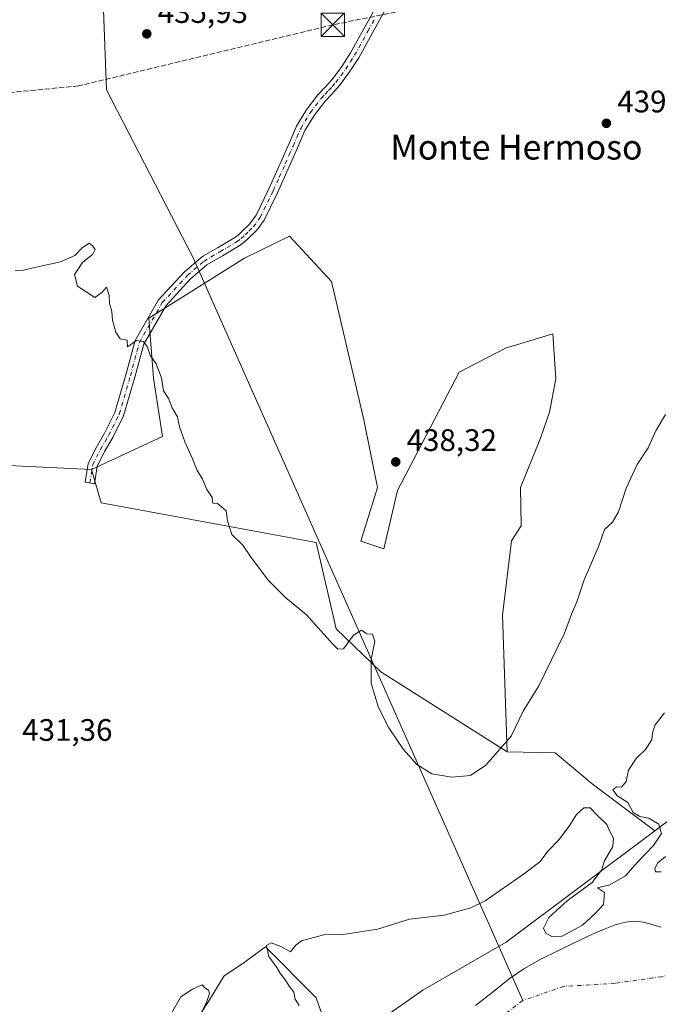
# Model space of a CAD drawing. Units: metres. Extents: x 593521 to 596954, y 4749889 to 4752249.
# Drawn here: x 594633 to 594840, y 4751432 to 4751749 of the extents above; entities that cross this region are included whole.
import ezdxf
from ezdxf.enums import TextEntityAlignment as Align

# ---------------------------------------------------------------- set-up
doc = ezdxf.new("R2010")
doc.units = ezdxf.units.M
doc.header["$MEASUREMENT"] = 0
doc.linetypes.add('DGN Style 3', pattern=[2.307223458686699, 1.648016756204785, -0.6592067024819142])
doc.linetypes.add('DGN Style 4', pattern=[2.6384748266838614, 1.318413404963828, -0.6592067024819142, 0.001648016756204785, -0.6592067024819142])
for name, color, linetype, lineweight in [('Arbolado forestal CxS', 92, 'Continuous', 0), ('Cima', 7, 'Continuous', 0), ('Conducción de hidrocarburos lineal', 6, 'DGN Style 3', 0), ('Corriente natural Cxs', 4, 'Continuous', 13), ('Corriente natural eje', 4, 'DGN Style 4', 0), ('Corriente natural lineal', 142, 'Continuous', 13), ('Cultivos herbáceos CxS', 92, 'Continuous', 0), ('Curva de nivel normal', 30, 'Continuous', 0), ('Pista no pavimentada Cxs', 111, 'Continuous', 0), ('Pista no pavimentada eje', 91, 'DGN Style 4', 0), ('Prado CxS', 92, 'Continuous', 0), ('Punto de cota en terreno', 7, 'Continuous', 0), ('Rótulo de punto de cota en terreno', 7, 'Continuous', 0), ('Suelo desnudo CxS', 253, 'Continuous', 0), ('Texto cartográfico', 7, 'Continuous', 0), ('Torre de tendido puntual', 7, 'Continuous', 0)]:
    doc.layers.add(name, color=color, linetype=linetype, lineweight=lineweight)
doc.styles.add('Style-Arial', font='txt')

# ---------------------------------------------------------------- blocks, each defined once
blk = doc.blocks.new('*U29')
at = {"layer": 'Suelo desnudo CxS', "color": 253, "linetype": 'Continuous', "lineweight": 0}
blk.add_polyline3d([(594780.5201000003, 4751431.210100001, 428.1625000000058), (594786.9600999998, 4751436.170100001, 427.547900000005), (594791.4301000005, 4751439.780099999, 427.5112999999984), (594796.1301999995, 4751443.050100001, 427.743100000007), (594801.6902000001, 4751446.130100001, 427.6364000000031), (594807.3701, 4751448.970100001, 427.9361999999965), (594812.0301000001, 4751451.210100001, 428.3613000000041), (594816.7001, 4751453.420100001, 428.5206999999937), (594819.5500999996, 4751454.710100001, 428.539300000004), (594822.4301000005, 4751455.970100001, 428.420499999993), (594825.6700999998, 4751457.1801, 428.2543000000006), (594829.0100999996, 4751458.090100001, 428.0103999999993), (594831.9200999998, 4751458.390100001, 427.8282999999938), (594834.8501000004, 4751458.0601, 427.7263999999996), (594837.6501000002, 4751457.360099999, 427.6585000000051), (594840.4101, 4751456.460100001, 427.7930000000051)], dxfattribs=at)
blk = doc.blocks.new('5PATER')
at = {"layer": 'Suelo desnudo CxS', "linetype": 'Continuous', "lineweight": 0}
h = blk.add_hatch(color=51, dxfattribs=at)
edge = h.paths.add_edge_path()
edge.add_ellipse((0, 0), major_axis=(-0.1095731443231308, -0.1110710700762829), ratio=0.9994222409660322, start_angle=0, end_angle=360)
blk = doc.blocks.new('5TTEND')
at = {"layer": 'Cima', "color": 7, "linetype": 'Continuous', "lineweight": 0}
for p, q in [((-0.375, 0.3754), (0.375, -0.3746)), ((0.3720000000000001, 0.3784000000000001), (-0.3720000000000001, -0.3776))]:
    blk.add_line(p, q, dxfattribs=at)
at = {"layer": 'Cima', "color": 7, "linetype": 'Continuous', "lineweight": 0, "flags": 128}
blk.add_lwpolyline([(-0.375, -0.3746), (0.375, -0.3746), (0.375, 0.3754), (-0.375, 0.3754), (-0.3720000000000001, -0.3776)], dxfattribs=at)

msp = doc.modelspace()

# ---------------------------------------------------------------- linework, layer by layer
at = {"layer": 'Arbolado forestal CxS', "color": 92, "linetype": 'Continuous', "lineweight": 0}
msp.add_polyline3d([(594790.8219, 4751513.1007, 434.7510000000038), (594749.9527000004, 4751538.913699999, 435.0332999999956), (594735.5714999996, 4751552.799100001, 435.0525999999954), (594729.1253000004, 4751580.569900001, 436.4201999999932), (594659.6381000001, 4751593.4035, 432.4928000000073), (594656.5525000002, 4751604.206499999, 433.0329999999958), (594679.5349000003, 4751614.787699999, 434.4643999999971), (594676.5597000001, 4751633.631899999, 434.7575999999972), (594675.0724999999, 4751652.972300001, 435.0650000000023), (594705.9451000001, 4751672.4077, 437.8806999999942), (594720.5510999998, 4751679.521299999, 438.1947999999975), (594734.0856999997, 4751664.873500001, 438.4320000000008), (594744.4993000003, 4751620.241900001, 438.1013999999996), (594748.9621000001, 4751598.422300001, 437.8098999999929), (594743.5066999998, 4751581.0657, 437.376900000003), (594750.9452999998, 4751578.586100001, 437.470100000006), (594755.4086999996, 4751597.430299999, 437.6999000000069), (594775.2461000001, 4751635.614900001, 438.0295000000042), (594790.2933, 4751643.3189, 437.9706000000006), (594805.4965000004, 4751648.0121, 437.9755000000005), (594806.5453000005, 4751633.467499999, 437.9180999999954), (594804.5043000003, 4751622.721100001, 437.835500000001), (594801.5289000003, 4751614.290899999, 437.8003999999929), (594795.0817, 4751598.421900001, 437.7776000000013), (594795.2710999995, 4751585.948100001, 437.4615999999951), (594792.1898999996, 4751581.1051, 437.5739000000031), (594789.2786999998, 4751557.134299999, 436.945200000002)], close=True, dxfattribs=at)
for points in [[(594790.8219, 4751513.1007, 434.7510000000038), (594789.2786999998, 4751557.134299999, 436.945200000002), (594792.1898999996, 4751581.1051, 437.5739000000031), (594795.2710999995, 4751585.948100001, 437.4615999999951), (594795.0817, 4751598.421900001, 437.7776000000013), (594801.5289000003, 4751614.290899999, 437.8003999999929), (594804.5043000003, 4751622.721100001, 437.835500000001), (594806.5453000005, 4751633.467499999, 437.9180999999954), (594805.4965000004, 4751648.0121, 437.9755000000005), (594790.2933, 4751643.3189, 437.9706000000006), (594775.2461000001, 4751635.614900001, 438.0295000000042), (594755.4086999996, 4751597.430299999, 437.6999000000069), (594750.9452999998, 4751578.586100001, 437.470100000006), (594743.5066999998, 4751581.0657, 437.376900000003), (594748.9621000001, 4751598.422300001, 437.8098999999929), (594744.4993000003, 4751620.241900001, 438.1013999999996), (594734.0856999997, 4751664.873500001, 438.4320000000008), (594720.5510999998, 4751679.521299999, 438.1947999999975), (594705.9451000001, 4751672.4077, 437.8806999999942), (594675.0724999999, 4751652.972300001, 435.0650000000023), (594676.5597000001, 4751633.631899999, 434.7575999999972), (594679.5349000003, 4751614.787699999, 434.4643999999971), (594656.5525000002, 4751604.206499999, 433.0329999999958)], [(595018.6804999998, 4751679.9771, 431.8191999999981), (595002.6801000005, 4751659.4353, 430.0213999999978), (594997.6189000001, 4751652.937899999, 429.9866000000038), (594967.9455000004, 4751607.836100001, 429.854800000001), (594931.5197000002, 4751539.2163, 429.894100000005), (594902.3699000003, 4751507.231899999, 429.5823999999994), (594845.2566999998, 4751492.568700001, 429.2084999999934), (594838.4956999999, 4751487.5219, 430.1974999999948)], [(594656.5525000002, 4751604.206499999, 433.0329999999958), (594659.6381000001, 4751593.4035, 432.4928000000073), (594729.1253000004, 4751580.569900001, 436.4201999999932), (594735.5714999996, 4751552.799100001, 435.0525999999954), (594749.9527000004, 4751538.913699999, 435.0332999999956), (594790.8219, 4751513.1007, 434.7510000000038)], [(594541.3126999997, 4751528.803099999, 431.1567000000068), (594539.0147000002, 4751507.7501, 431.0298999999941), (594531.2931000004, 4751479.1987, 430.7887999999948), (594536.0204999996, 4751467.0799, 430.6349000000046), (594552.8103, 4751452.142899999, 430.6469999999972), (594592.0494999997, 4751404.347100001, 429.9024999999965), (594621.0515000002, 4751387.370100001, 429.8828999999969), (594641.8863000004, 4751387.369899999, 429.741200000004), (594665.4105000002, 4751386.0625, 429.563599999994), (594672.7522999998, 4751399.410900001, 429.6741000000038), (594694.1107000001, 4751432.1141, 429.7687000000006), (594699.4501, 4751440.791099999, 429.8343000000023), (594705.4571000002, 4751444.795100001, 429.8776000000071), (594712.7988999998, 4751450.134500001, 429.7795000000042), (594729.0867, 4751433.6689, 429.5832999999984), (594735.2528999997, 4751416.314300001, 429.2070999999996), (594763.5232999995, 4751436.1183, 429.1134000000021), (594790.4587000003, 4751451.6643, 429.1965999999957), (594838.4956999999, 4751487.5219, 430.1974999999948)], [(594672.7522999998, 4751399.410900001, 429.6741000000038), (594694.1107000001, 4751432.1141, 429.7687000000006), (594699.4501, 4751440.791099999, 429.8343000000023), (594705.4571000002, 4751444.795100001, 429.8776000000071), (594712.7988999998, 4751450.134500001, 429.7795000000042), (594729.0867, 4751433.6689, 429.5832999999984), (594735.2528999997, 4751416.314300001, 429.2070999999996), (594763.5232999995, 4751436.1183, 429.1134000000021), (594790.4587000003, 4751451.6643, 429.1965999999957), (594838.4956999999, 4751487.5219, 430.1974999999948), (594845.2566999998, 4751492.568700001, 429.2084999999934)], [(594840.4101, 4751456.460100001, 427.7930000000051), (594837.6501000002, 4751457.360099999, 427.6585000000051), (594834.8501000004, 4751458.0601, 427.7263999999996), (594831.9200999998, 4751458.390100001, 427.8282999999938), (594829.0100999996, 4751458.090100001, 428.0103999999993), (594825.6700999998, 4751457.1801, 428.2543000000006), (594822.4301000005, 4751455.970100001, 428.420499999993), (594819.5500999996, 4751454.710100001, 428.539300000004), (594816.7001, 4751453.420100001, 428.5206999999937), (594812.0301000001, 4751451.210100001, 428.3613000000041), (594807.3701, 4751448.970100001, 427.9361999999965), (594801.6902000001, 4751446.130100001, 427.6364000000031), (594796.1301999995, 4751443.050100001, 427.743100000007), (594791.4301000005, 4751439.780099999, 427.5112999999984), (594786.9600999998, 4751436.170100001, 427.547900000005), (594780.5201000003, 4751431.210100001, 428.1625000000058)], [(594840.4101, 4751456.460100001, 427.7930000000051), (594837.6501000002, 4751457.360099999, 427.6585000000051), (594834.8501000004, 4751458.0601, 427.7263999999996), (594831.9200999998, 4751458.390100001, 427.8282999999938), (594829.0100999996, 4751458.090100001, 428.0103999999993), (594825.6700999998, 4751457.1801, 428.2543000000006), (594822.4301000005, 4751455.970100001, 428.420499999993), (594819.5500999996, 4751454.710100001, 428.539300000004), (594816.7001, 4751453.420100001, 428.5206999999937), (594812.0301000001, 4751451.210100001, 428.3613000000041), (594807.3701, 4751448.970100001, 427.9361999999965), (594801.6902000001, 4751446.130100001, 427.6364000000031), (594796.1301999995, 4751443.050100001, 427.743100000007), (594791.4301000005, 4751439.780099999, 427.5112999999984), (594786.9600999998, 4751436.170100001, 427.547900000005), (594780.5201000003, 4751431.210100001, 428.1625000000058)]]:
    msp.add_polyline3d(points, dxfattribs=at)
at = {"layer": 'Conducción de hidrocarburos lineal', "color": 6, "linetype": 'DGN Style 3', "lineweight": 0}
msp.add_polyline3d([(595548.5509000003, 4751893.4231, 468.1379000000015), (595550.5351999998, 4751883.368899999, 468.2186999999976), (595502.6825000001, 4751754.644200001, 456.5195999999996), (595447.3161000004, 4751607.0349, 454.3165000000009), (595415.9600000001, 4751574.34, 449.6367000000028), (595392.2955999998, 4751576.3475, 445.3908999999985), (595294.6200000001, 4751620.980000001, 438.5724999999948), (595114.8135000002, 4751728.214299999, 434.2495999999956), (595104.6840000004, 4751751.131999999, 436.2063999999955), (595025.0025000004, 4751814.379100001, 434.9772999999987), (594882.1913999999, 4751816.585300001, 436.1882999999943), (594818.0283000004, 4751764.685799999, 438.5022999999928), (594734.4874, 4751747.687700001, 439.8466000000044), (594652.3340999996, 4751727.976199999, 435.7946999999986), (594219.9872000003, 4751685.911599999, 429.6509999999981), (594155.0040999996, 4751675.763499999, 437.6674000000058), (593699.9380999999, 4751667.201199999, 449.3613000000041), (593529.0981999999, 4751594.0613, 454.8430999999982)], dxfattribs=at)
at = {"layer": 'Corriente natural Cxs', "color": 4, "linetype": 'Continuous', "lineweight": 13}
msp.add_polyline3d([(594780.5201000003, 4751431.210100001, 428.1625000000058), (594786.9600999998, 4751436.170100001, 427.547900000005), (594791.4301000005, 4751439.780099999, 427.5112999999984), (594796.1301999995, 4751443.050100001, 427.743100000007), (594801.6902000001, 4751446.130100001, 427.6364000000031), (594807.3701, 4751448.970100001, 427.9361999999965), (594812.0301000001, 4751451.210100001, 428.3613000000041), (594816.7001, 4751453.420100001, 428.5206999999937), (594819.5500999996, 4751454.710100001, 428.539300000004), (594822.4301000005, 4751455.970100001, 428.420499999993), (594825.6700999998, 4751457.1801, 428.2543000000006), (594829.0100999996, 4751458.090100001, 428.0103999999993), (594831.9200999998, 4751458.390100001, 427.8282999999938), (594834.8501000004, 4751458.0601, 427.7263999999996), (594837.6501000002, 4751457.360099999, 427.6585000000051), (594840.4101, 4751456.460100001, 427.7930000000051)], dxfattribs=at)
msp.add_polyline3d([(594780.5201000003, 4751431.210100001, 428.1625000000058), (594786.9600999998, 4751436.170100001, 427.547900000005), (594791.4301000005, 4751439.780099999, 427.5112999999984), (594796.1301999995, 4751443.050100001, 427.743100000007), (594801.6902000001, 4751446.130100001, 427.6364000000031), (594807.3701, 4751448.970100001, 427.9361999999965), (594812.0301000001, 4751451.210100001, 428.3613000000041), (594816.7001, 4751453.420100001, 428.5206999999937), (594819.5500999996, 4751454.710100001, 428.539300000004), (594822.4301000005, 4751455.970100001, 428.420499999993), (594825.6700999998, 4751457.1801, 428.2543000000006), (594829.0100999996, 4751458.090100001, 428.0103999999993), (594831.9200999998, 4751458.390100001, 427.8282999999938), (594834.8501000004, 4751458.0601, 427.7263999999996), (594837.6501000002, 4751457.360099999, 427.6585000000051), (594840.4101, 4751456.460100001, 427.7930000000051)], dxfattribs=at)
at = {"layer": 'Corriente natural eje', "color": 4, "linetype": 'DGN Style 4', "lineweight": 0}
msp.add_polyline3d([(595042.1098999997, 4751670.777899999, 426.8557000000001), (595034.9901000002, 4751662.0801, 426.3937000000006), (595024.9600999998, 4751650.5701, 426.4376000000047), (595016.1300999997, 4751636.5701, 425.7410999999993), (594999.3400999998, 4751610.960100001, 426.2277999999933), (594985.8101000005, 4751587.2301, 426.6347999999998), (594972.6601, 4751566.090100001, 425.9867999999988), (594965.4401000004, 4751552.0801, 426.0947000000015), (594963.0601000005, 4751540.920100001, 426.3460999999952), (594962.6801000005, 4751532.940099999, 426.4061999999976), (594957.5500999996, 4751521.190099999, 426.2896999999939), (594946.0201000003, 4751506.1501, 426.2410999999993), (594931.7401000002, 4751491.2401, 426.5503999999929), (594905.2301000003, 4751473.3301, 426.6509999999981), (594894.9600999998, 4751462.170100001, 426.5314999999973), (594882.6801000005, 4751453.360099999, 425.8975000000065), (594868.9001000002, 4751446.9001, 425.6576999999961), (594851.6328999996, 4751443.667300001, 426.3533000000025), (594840.7849000003, 4751440.492500001, 426.6477000000014), (594825.7035999997, 4751438.375800001, 426.4743000000017), (594809.0349000003, 4751437.317500001, 426.2755999999936), (594795.8057000004, 4751432.819599999, 426.071100000001), (594790.7692999998, 4751428.944800001, 426.1282000000065)], dxfattribs=at)
at = {"layer": 'Corriente natural lineal', "color": 142, "linetype": 'Continuous', "lineweight": 13, "extrusion": (0.9141038272535759, 0.4053895196476528, 0.008574984560334275), "elevation": 2469889.844353586, "flags": 128}
msp.add_lwpolyline([(4102592.000120046, -20743.54453522907), (4102591.95275413, -20743.54423521805), (4102329.765038726, -20753.95921813381)], dxfattribs=at)
at = {"layer": 'Corriente natural lineal', "color": 142, "linetype": 'Continuous', "lineweight": 13}
msp.add_polyline3d([(594671.6969, 4751784.906300001, 437.8445000000065), (594661.4289999995, 4751766.9374, 437.513300000006), (594660.3706999999, 4751755.295800001, 436.2727000000014), (594661.4289999995, 4751726.720699999, 435.6584000000003), (594689.4128000002, 4751672.5023, 436.485400000005)], dxfattribs=at)
at = {"layer": 'Cultivos herbáceos CxS', "color": 92, "linetype": 'Continuous', "lineweight": 0}
for points in [[(594845.2566999998, 4751492.568700001, 429.2084999999934), (594838.4956999999, 4751487.5219, 430.1974999999948), (594818.2077000003, 4751502.738100001, 430.5608000000066), (594806.2435, 4751512.708500001, 432.3582000000025), (594790.8219, 4751513.1007, 434.7510000000038), (594789.2786999998, 4751557.134299999, 436.945200000002), (594792.1898999996, 4751581.1051, 437.5739000000031), (594795.2710999995, 4751585.948100001, 437.4615999999951), (594795.0817, 4751598.421900001, 437.7776000000013), (594801.5289000003, 4751614.290899999, 437.8003999999929), (594804.5043000003, 4751622.721100001, 437.835500000001), (594806.5453000005, 4751633.467499999, 437.9180999999954), (594805.4965000004, 4751648.0121, 437.9755000000005), (594790.2933, 4751643.3189, 437.9706000000006), (594775.2461000001, 4751635.614900001, 438.0295000000042), (594755.4086999996, 4751597.430299999, 437.6999000000069), (594750.9452999998, 4751578.586100001, 437.470100000006), (594743.5066999998, 4751581.0657, 437.376900000003), (594748.9621000001, 4751598.422300001, 437.8098999999929), (594744.4993000003, 4751620.241900001, 438.1013999999996), (594734.0856999997, 4751664.873500001, 438.4320000000008), (594720.5510999998, 4751679.521299999, 438.1947999999975), (594705.9451000001, 4751672.4077, 437.8806999999942), (594675.0724999999, 4751652.972300001, 435.0650000000023), (594676.5597000001, 4751633.631899999, 434.7575999999972), (594679.5349000003, 4751614.787699999, 434.4643999999971), (594656.5525000002, 4751604.206499999, 433.0329999999958), (594629.7695000004, 4751605.4331, 432.7998999999982)], [(594790.8219, 4751513.1007, 434.7510000000038), (594789.2786999998, 4751557.134299999, 436.945200000002), (594792.1898999996, 4751581.1051, 437.5739000000031), (594795.2710999995, 4751585.948100001, 437.4615999999951), (594795.0817, 4751598.421900001, 437.7776000000013), (594801.5289000003, 4751614.290899999, 437.8003999999929), (594804.5043000003, 4751622.721100001, 437.835500000001), (594806.5453000005, 4751633.467499999, 437.9180999999954), (594805.4965000004, 4751648.0121, 437.9755000000005), (594790.2933, 4751643.3189, 437.9706000000006), (594775.2461000001, 4751635.614900001, 438.0295000000042), (594755.4086999996, 4751597.430299999, 437.6999000000069), (594750.9452999998, 4751578.586100001, 437.470100000006), (594743.5066999998, 4751581.0657, 437.376900000003), (594748.9621000001, 4751598.422300001, 437.8098999999929), (594744.4993000003, 4751620.241900001, 438.1013999999996), (594734.0856999997, 4751664.873500001, 438.4320000000008), (594720.5510999998, 4751679.521299999, 438.1947999999975), (594705.9451000001, 4751672.4077, 437.8806999999942), (594675.0724999999, 4751652.972300001, 435.0650000000023), (594676.5597000001, 4751633.631899999, 434.7575999999972), (594679.5349000003, 4751614.787699999, 434.4643999999971), (594656.5525000002, 4751604.206499999, 433.0329999999958)], [(595018.6804999998, 4751679.9771, 431.8191999999981), (595002.6801000005, 4751659.4353, 430.0213999999978), (594997.6189000001, 4751652.937899999, 429.9866000000038), (594967.9455000004, 4751607.836100001, 429.854800000001), (594931.5197000002, 4751539.2163, 429.894100000005), (594902.3699000003, 4751507.231899999, 429.5823999999994), (594845.2566999998, 4751492.568700001, 429.2084999999934), (594838.4956999999, 4751487.5219, 430.1974999999948)], [(594656.5525000002, 4751604.206499999, 433.0329999999958), (594629.7695000004, 4751605.4331, 432.7998999999982), (594583.9055000005, 4751585.492900001, 432.2700000000041), (594555.9877000004, 4751554.585300001, 431.6481000000058), (594551.0022999998, 4751543.617900001, 431.5671000000002), (594541.3126999997, 4751528.803099999, 431.1567000000068)], [(594790.8219, 4751513.1007, 434.7510000000038), (594806.2435, 4751512.708500001, 432.3582000000025), (594818.2077000003, 4751502.738100001, 430.5608000000066), (594838.4956999999, 4751487.5219, 430.1974999999948)]]:
    msp.add_polyline3d(points, dxfattribs=at)
at = {"layer": 'Curva de nivel normal', "color": 30, "linetype": 'Continuous', "lineweight": 0, "flags": 128}
for points, elevation in [([(594631.9400000004, 4751668.32), (594634.6200000001, 4751668.480000001), (594638.7400000002, 4751669.51), (594646.5499999998, 4751671.210000001), (594651.2199999997, 4751673.26), (594653.6500000004, 4751675.82), (594655.8200000003, 4751677.26), (594656.8399999999, 4751676.390000001), (594657.7699999996, 4751675.16), (594656.9800000006, 4751673.66), (594653.6699999999, 4751670.970000001), (594651.0300000003, 4751667.140000001), (594652.04, 4751663.359999999), (594657.6799999997, 4751659.720000001), (594659.9400000004, 4751661.32), (594661.4600000001, 4751663.039999999), (594662.2300000006, 4751660.380000001), (594662.4100000003, 4751657.75), (594663.1200000001, 4751655.220000001), (594663.3899999997, 4751652.4), (594664.4199999999, 4751648.52), (594665.8499999996, 4751646.33), (594668.0499999998, 4751645.92), (594668.1600000003, 4751643.800000001), (594671.1399999997, 4751645.76), (594673.3799999999, 4751645.529999999), (594674.5099999999, 4751643.880000001), (594675.5199999996, 4751641.07), (594677.5, 4751638.230000001), (594679.1799999997, 4751633.810000001), (594679.79, 4751629.529999999), (594681.4500000002, 4751627.09), (594682.5999999996, 4751624.050000001), (594684.2999999998, 4751621.180000001), (594685.0300000003, 4751618), (594686.7000000002, 4751613.060000001), (594689.1799999997, 4751607.66), (594690.6200000001, 4751604.08), (594692.4000000004, 4751601.039999999), (594693.8399999999, 4751597.680000001), (594695.5800000001, 4751595.16), (594695.7199999997, 4751593.33), (594697.29, 4751593.220000001), (594698.5999999996, 4751592.16), (594700.0800000001, 4751590.789999999), (594700.5, 4751587.65), (594701.9199999999, 4751583.220000001), (594705.4400000004, 4751579.75), (594708.1600000003, 4751575.800000001), (594713.6799999997, 4751568.32), (594719.2000000002, 4751562.84), (594725.9800000006, 4751557.279999999), (594734.4699999997, 4751547.779999999), (594736.0800000001, 4751546.17), (594737.9000000004, 4751546.27), (594741.1699999999, 4751550.730000001), (594743.7699999996, 4751552.350000001), (594745.4600000001, 4751551.100000001), (594747.2699999996, 4751551.07), (594748.0599999996, 4751548.789999999), (594746.9100000003, 4751542.859999999), (594746.8799999999, 4751535.15), (594749.2999999998, 4751527.359999999), (594752.6100000005, 4751520.82), (594757.3200000003, 4751513.789999999), (594761.6200000001, 4751509), (594766.4199999999, 4751506), (594772.9000000004, 4751504.880000001), (594778.9500000002, 4751505.430000001), (594783.8600000005, 4751508.779999999), (594792.04, 4751518.140000001), (594795.9199999999, 4751526.17), (594801, 4751534.41), (594809.3399999999, 4751551.33), (594811.5700000003, 4751557.480000001), (594813.2599999999, 4751561.52), (594815.6500000004, 4751568.52), (594820.4400000004, 4751579.52), (594822.1799999997, 4751584.859999999), (594824.8499999996, 4751587.189999999), (594826.7599999999, 4751590.52), (594829.2300000006, 4751598.100000001), (594832.7999999998, 4751605.77), (594836.3799999999, 4751611.189999999), (594838.9600000001, 4751616.859999999), (594841.9600000001, 4751621.9)], 435), ([(594723.5999999996, 4751431.189999999), (594722.3399999999, 4751433.279999999), (594721.8600000005, 4751435.439999999), (594720.7000000002, 4751437.01), (594718.8600000005, 4751439.83), (594717.6299999999, 4751441.380000001), (594716.4100000003, 4751443.480000001), (594713.8099999996, 4751447.02), (594713.1100000005, 4751450.59), (594714.54, 4751451.439999999), (594717.6699999999, 4751450.279999999), (594720.8499999996, 4751448.49), (594722.5, 4751450.680000001), (594724.3899999997, 4751452.050000001), (594732.2999999998, 4751454.180000001), (594737.8600000005, 4751454.060000001), (594748.8799999999, 4751455.850000001), (594759.2699999996, 4751459.039999999), (594770.4400000004, 4751460.300000001), (594779.0499999998, 4751462.75), (594783.6500000004, 4751464.980000001), (594796.0599999996, 4751473.619999999), (594801.3099999996, 4751477.52), (594804.0700000003, 4751481.060000001), (594807.5199999996, 4751484.67), (594810.8600000005, 4751489.060000001), (594813.2100000001, 4751492.880000001), (594815.5199999996, 4751495), (594817.6200000001, 4751494.960000001), (594819.7100000001, 4751492.680000001), (594822.9299999997, 4751489.57), (594823.9900000002, 4751487.33), (594825.1299999999, 4751485.220000001), (594824.9500000002, 4751482.52), (594822.2400000002, 4751477.859999999), (594821.2199999997, 4751474.890000001), (594818.2199999997, 4751470.91), (594810.2000000002, 4751464.939999999), (594804.2300000006, 4751459.560000001), (594802.5099999999, 4751456.180000001), (594803.2599999999, 4751454.560000001), (594805.3899999997, 4751453.300000001), (594808.5999999996, 4751453.58), (594815.1100000005, 4751457.119999999), (594819.1799999997, 4751460.859999999), (594821.8600000005, 4751463.74), (594822.1799999997, 4751467.699999999), (594819.9800000006, 4751469.119999999), (594824, 4751470.09), (594829.0199999996, 4751473.029999999), (594832.8700000001, 4751477.480000001), (594838.0899999999, 4751482.779999999), (594840.5800000001, 4751486.680000001), (594839.7800000003, 4751489.76), (594836.5800000001, 4751491.699999999), (594833.6399999997, 4751492.210000001), (594831.4800000006, 4751493.470000001), (594829.7100000001, 4751496.74), (594826.1600000003, 4751498.92), (594824.9299999997, 4751500.930000001), (594826.2599999999, 4751501.76), (594827.6900000004, 4751501.66), (594829.2199999997, 4751503.52), (594830.0099999999, 4751507.189999999), (594832.4000000004, 4751510.939999999), (594835.4299999997, 4751513.859999999), (594837.54, 4751516.939999999), (594837.7199999997, 4751519.189999999), (594838.5499999998, 4751521.720000001), (594841.6299999999, 4751525.640000001)], 430), ([(594841.9199999999, 4751479.26), (594839.5, 4751477.210000001), (594838.5199999996, 4751475.369999999), (594838.7199999997, 4751474.369999999), (594840.5199999996, 4751474.34)], 430), ([(594681.9900000002, 4751427.960000001), (594685.4500000002, 4751433.949999999), (594689.2199999997, 4751436.5), (594692.3499999996, 4751437.859999999), (594693.2000000002, 4751436.84), (594694.4000000004, 4751436.16), (594694.6900000004, 4751435.039999999), (594693.7999999998, 4751432.52), (594691.54, 4751427.859999999)], 430)]:
    msp.add_lwpolyline(points, dxfattribs=dict(at, elevation=elevation))
at = {"layer": 'Pista no pavimentada Cxs', "color": 111, "linetype": 'Continuous', "lineweight": 0}
msp.add_polyline3d([(594751.4200999998, 4751752.5701, 438.8561999999947), (594747.1501000002, 4751744.940099999, 438.538400000005), (594742.8501000004, 4751737.090100001, 438.8552999999956), (594739.9101, 4751732.530099999, 438.820200000002), (594736.6601, 4751728.110099999, 438.7522999999928), (594734.2401000002, 4751725.470100001, 438.9370000000054), (594732.0100999996, 4751723.0801, 438.6435999999958), (594728.4501, 4751718.470100001, 438.7165999999997), (594725.5100999996, 4751713.540100001, 438.772299999997), (594723.0401, 4751707.960100001, 438.4415000000009), (594720.5301000001, 4751702.190099999, 438.5908999999957), (594716.6201, 4751693.5101, 438.3133999999991), (594712.3501000004, 4751684.690099999, 439.8325999999943), (594709.9501, 4751681.440099999, 442.5377000000008), (594707.1901000004, 4751678.780099999, 442.1883999999991), (594705.8300999999, 4751677.5101, 442.897100000002), (594704.2500999998, 4751676.340100001, 443.9762999999948), (594698.8400999998, 4751673.1501, 445.9836000000069), (594693.7726999996, 4751670.221899999, 445.6209999999992), (594688.5553000001, 4751665.6973, 439.7369000000036), (594680.6555000005, 4751657.149900001, 438.0926999999938), (594673.4294999996, 4751644.633500001, 436.5696999999927), (594670.5661000004, 4751633.961300001, 435.6462000000029), (594666.9521000005, 4751621.512499999, 433.9121000000014), (594663.4287, 4751614.4659, 433.6971000000049), (594660.7829, 4751609.967900001, 434.383600000001), (594658.3954999996, 4751605.193299999, 434.4161000000022), (594657.5059000002, 4751599.6009, 433.4339000000036), (594654.5431000004, 4751600.0723, 435.5062000000034), (594655.5055000001, 4751606.1215, 434.0910000000004), (594658.1453, 4751611.400900001, 433.4355000000069), (594660.7911, 4751615.8989, 433.5151000000042), (594664.1469000002, 4751622.6107, 433.8123000000051), (594667.6765000002, 4751634.768300001, 434.3338999999978), (594670.6341000004, 4751645.7919, 434.901199999993), (594678.2248999998, 4751658.940099999, 436.0399999999936), (594686.4647000004, 4751667.8553, 440.0822000000044), (594691.9621000001, 4751672.6217, 447.6192000000011), (594692.7297, 4751673.0875, 447.9327000000048), (594697.2901, 4751675.770099999, 448.1432999999961), (594702.5601000005, 4751678.880100001, 446.1686000000045), (594703.8800999997, 4751679.860099999, 445.1193999999959), (594705.0900999998, 4751680.9901, 444.5599999999977), (594707.6501000002, 4751683.450099999, 443.7786999999954), (594709.7301000003, 4751686.270099999, 441.1735999999946), (594713.8601000002, 4751694.800100001, 438.8312000000006), (594717.7500999998, 4751703.420100001, 439.2281999999978), (594720.2500999998, 4751709.190099999, 439.1321999999927), (594722.8000999996, 4751714.940099999, 439.6579999999958), (594725.9301000005, 4751720.190099999, 439.4820000000037), (594729.6801000005, 4751725.050100001, 439.7522000000026), (594732.0100999996, 4751727.540100001, 440.0467000000062), (594734.3101000005, 4751730.040100001, 440.8828999999969), (594737.4001000002, 4751734.2601, 441.1132999999973), (594740.2301000003, 4751738.6501, 441.4621999999945), (594744.4901000002, 4751746.420100001, 439.4419999999955), (594748.8000999996, 4751754.140100001, 440.684699999998)], dxfattribs=at)
msp.add_polyline3d([(594751.4200999998, 4751752.5701, 438.8561999999947), (594747.1501000002, 4751744.940099999, 438.538400000005), (594742.8501000004, 4751737.090100001, 438.8552999999956), (594739.9101, 4751732.530099999, 438.820200000002), (594736.6601, 4751728.110099999, 438.7522999999928), (594734.2401000002, 4751725.470100001, 438.9370000000054), (594732.0100999996, 4751723.0801, 438.6435999999958), (594728.4501, 4751718.470100001, 438.7165999999997), (594725.5100999996, 4751713.540100001, 438.772299999997), (594723.0401, 4751707.960100001, 438.4415000000009), (594720.5301000001, 4751702.190099999, 438.5908999999957), (594716.6201, 4751693.5101, 438.3133999999991), (594712.3501000004, 4751684.690099999, 439.8325999999943), (594709.9501, 4751681.440099999, 442.5377000000008), (594707.1901000004, 4751678.780099999, 442.1883999999991), (594705.8300999999, 4751677.5101, 442.897100000002), (594704.2500999998, 4751676.340100001, 443.9762999999948), (594698.8400999998, 4751673.1501, 445.9836000000069), (594693.7726999996, 4751670.221899999, 445.6209999999992), (594688.5553000001, 4751665.6973, 439.7369000000036), (594680.6555000005, 4751657.149900001, 438.0926999999938), (594673.4294999996, 4751644.633500001, 436.5696999999927), (594670.5661000004, 4751633.961300001, 435.6462000000029), (594666.9521000005, 4751621.512499999, 433.9121000000014), (594663.4287, 4751614.4659, 433.6971000000049), (594660.7829, 4751609.967900001, 434.383600000001), (594658.3954999996, 4751605.193299999, 434.4161000000022), (594657.5059000002, 4751599.6009, 433.4339000000036), (594654.5431000004, 4751600.0723, 435.5062000000034), (594655.5055000001, 4751606.1215, 434.0910000000004), (594658.1453, 4751611.400900001, 433.4355000000069), (594660.7911, 4751615.8989, 433.5151000000042), (594664.1469000002, 4751622.6107, 433.8123000000051), (594667.6765000002, 4751634.768300001, 434.3338999999978), (594670.6341000004, 4751645.7919, 434.901199999993), (594678.2248999998, 4751658.940099999, 436.0399999999936), (594686.4647000004, 4751667.8553, 440.0822000000044), (594691.9621000001, 4751672.6217, 447.6192000000011), (594692.7297, 4751673.0875, 447.9327000000048), (594697.2901, 4751675.770099999, 448.1432999999961), (594702.5601000005, 4751678.880100001, 446.1686000000045), (594703.8800999997, 4751679.860099999, 445.1193999999959), (594705.0900999998, 4751680.9901, 444.5599999999977), (594707.6501000002, 4751683.450099999, 443.7786999999954), (594709.7301000003, 4751686.270099999, 441.1735999999946), (594713.8601000002, 4751694.800100001, 438.8312000000006), (594717.7500999998, 4751703.420100001, 439.2281999999978), (594720.2500999998, 4751709.190099999, 439.1321999999927), (594722.8000999996, 4751714.940099999, 439.6579999999958), (594725.9301000005, 4751720.190099999, 439.4820000000037), (594729.6801000005, 4751725.050100001, 439.7522000000026), (594732.0100999996, 4751727.540100001, 440.0467000000062), (594734.3101000005, 4751730.040100001, 440.8828999999969), (594737.4001000002, 4751734.2601, 441.1132999999973), (594740.2301000003, 4751738.6501, 441.4621999999945), (594744.4901000002, 4751746.420100001, 439.4419999999955), (594748.8000999996, 4751754.140100001, 440.684699999998)], dxfattribs=at)
at = {"layer": 'Pista no pavimentada eje', "color": 91, "linetype": 'DGN Style 4', "lineweight": 0}
msp.add_polyline3d([(594656.0245000003, 4751599.8365, 434.4455000000017), (594656.9505000003, 4751605.657299999, 433.7180999999982), (594659.4641000004, 4751610.6845, 433.803700000004), (594662.1098999997, 4751615.182499999, 433.5485000000045), (594665.5494999997, 4751622.0615, 433.8622999999934), (594669.1212999999, 4751634.364700001, 434.9799999999959), (594672.0317000002, 4751645.2127, 435.091499999995), (594679.4401000004, 4751658.045100001, 436.8150000000023), (594687.5099, 4751666.7763, 440.0124000000069), (594692.7901, 4751671.3551, 446.4385000000038), (594698.0651000004, 4751674.460100001, 447.2394999999961), (594703.4051000001, 4751677.610099999, 445.4541000000027), (594704.8551000003, 4751678.6851, 444.1815000000061), (594706.1401000004, 4751679.8851, 443.5495999999985), (594707.4200999998, 4751681.1151, 443.4048000000039), (594708.8000999996, 4751682.4451, 443.2850000000035), (594711.0401, 4751685.4801, 440.4848999999958), (594715.2401000002, 4751694.155099999, 438.5455999999977), (594717.1951000001, 4751698.495100001, 438.5197999999946), (594719.1401000004, 4751702.8051, 438.8757000000041), (594720.3951000003, 4751705.690099999, 438.9257999999973), (594721.6451000003, 4751708.575099999, 438.7626000000019), (594722.8800999997, 4751711.3651, 438.8644999999961), (594724.1551000001, 4751714.2401, 439.1741999999941), (594727.1901000004, 4751719.3301, 439.0651999999973), (594730.8450999996, 4751724.065099999, 439.215400000001), (594732.0100999996, 4751725.3101, 439.3361000000005), (594733.1250999998, 4751726.505100001, 439.4478999999993), (594734.2751000002, 4751727.755100001, 439.5041999999958), (594735.4851000002, 4751729.075099999, 439.6714999999967), (594737.1101000002, 4751731.2851, 439.3573999999935), (594738.6551000001, 4751733.395099999, 439.7599999999948), (594741.5401, 4751737.870100001, 439.9903999999952), (594745.8201000001, 4751745.6801, 438.9658000000054), (594747.9550999999, 4751749.495100001, 439.2541999999958)], dxfattribs=at)
at = {"layer": 'Prado CxS', "color": 92, "linetype": 'Continuous', "lineweight": 0}
for points in [[(594656.5525000002, 4751604.206499999, 433.0329999999958), (594629.7695000004, 4751605.4331, 432.7998999999982), (594583.9055000005, 4751585.492900001, 432.2700000000041), (594555.9877000004, 4751554.585300001, 431.6481000000058), (594551.0022999998, 4751543.617900001, 431.5671000000002), (594541.3126999997, 4751528.803099999, 431.1567000000068)], [(594629.7695000004, 4751605.4331, 432.7998999999982), (594656.5525000002, 4751604.206499999, 433.0329999999958), (594659.6381000001, 4751593.4035, 432.4928000000073), (594729.1253000004, 4751580.569900001, 436.4201999999932), (594735.5714999996, 4751552.799100001, 435.0525999999954), (594749.9527000004, 4751538.913699999, 435.0332999999956), (594790.8219, 4751513.1007, 434.7510000000038), (594806.2435, 4751512.708500001, 432.3582000000025), (594818.2077000003, 4751502.738100001, 430.5608000000066), (594838.4956999999, 4751487.5219, 430.1974999999948), (594790.4587000003, 4751451.6643, 429.1965999999957), (594763.5232999995, 4751436.1183, 429.1134000000021), (594735.2528999997, 4751416.314300001, 429.2070999999996), (594729.0867, 4751433.6689, 429.5832999999984), (594712.7988999998, 4751450.134500001, 429.7795000000042), (594705.4571000002, 4751444.795100001, 429.8776000000071), (594699.4501, 4751440.791099999, 429.8343000000023), (594694.1107000001, 4751432.1141, 429.7687000000006), (594672.7522999998, 4751399.410900001, 429.6741000000038)], [(594656.5525000002, 4751604.206499999, 433.0329999999958), (594659.6381000001, 4751593.4035, 432.4928000000073), (594729.1253000004, 4751580.569900001, 436.4201999999932), (594735.5714999996, 4751552.799100001, 435.0525999999954), (594749.9527000004, 4751538.913699999, 435.0332999999956), (594790.8219, 4751513.1007, 434.7510000000038)], [(594541.3126999997, 4751528.803099999, 431.1567000000068), (594539.0147000002, 4751507.7501, 431.0298999999941), (594531.2931000004, 4751479.1987, 430.7887999999948), (594536.0204999996, 4751467.0799, 430.6349000000046), (594552.8103, 4751452.142899999, 430.6469999999972), (594592.0494999997, 4751404.347100001, 429.9024999999965), (594621.0515000002, 4751387.370100001, 429.8828999999969), (594641.8863000004, 4751387.369899999, 429.741200000004), (594665.4105000002, 4751386.0625, 429.563599999994), (594672.7522999998, 4751399.410900001, 429.6741000000038), (594694.1107000001, 4751432.1141, 429.7687000000006), (594699.4501, 4751440.791099999, 429.8343000000023), (594705.4571000002, 4751444.795100001, 429.8776000000071), (594712.7988999998, 4751450.134500001, 429.7795000000042), (594729.0867, 4751433.6689, 429.5832999999984), (594735.2528999997, 4751416.314300001, 429.2070999999996), (594763.5232999995, 4751436.1183, 429.1134000000021), (594790.4587000003, 4751451.6643, 429.1965999999957), (594838.4956999999, 4751487.5219, 430.1974999999948)], [(594790.8219, 4751513.1007, 434.7510000000038), (594806.2435, 4751512.708500001, 432.3582000000025), (594818.2077000003, 4751502.738100001, 430.5608000000066), (594838.4956999999, 4751487.5219, 430.1974999999948)]]:
    msp.add_polyline3d(points, dxfattribs=at)
at = {"layer": 'Suelo desnudo CxS', "color": 253, "linetype": 'Continuous', "lineweight": 0}
msp.add_polyline3d([(594840.4101, 4751456.460100001, 427.7930000000051), (594837.6501000002, 4751457.360099999, 427.6585000000051), (594834.8501000004, 4751458.0601, 427.7263999999996), (594831.9200999998, 4751458.390100001, 427.8282999999938), (594829.0100999996, 4751458.090100001, 428.0103999999993), (594825.6700999998, 4751457.1801, 428.2543000000006), (594822.4301000005, 4751455.970100001, 428.420499999993), (594819.5500999996, 4751454.710100001, 428.539300000004), (594816.7001, 4751453.420100001, 428.5206999999937), (594812.0301000001, 4751451.210100001, 428.3613000000041), (594807.3701, 4751448.970100001, 427.9361999999965), (594801.6902000001, 4751446.130100001, 427.6364000000031), (594796.1301999995, 4751443.050100001, 427.743100000007), (594791.4301000005, 4751439.780099999, 427.5112999999984), (594786.9600999998, 4751436.170100001, 427.547900000005), (594780.5201000003, 4751431.210100001, 428.1625000000058)], dxfattribs=at)

# ---------------------------------------------------------------- block references
at = {"layer": 'Punto de cota en terreno', "color": 7, "linetype": 'Continuous', "lineweight": 0, "xscale": 10, "yscale": 10, "zscale": 10}
for p in [(594674.4100000003, 4751744.779999999, 435.929999999993), (594822.8300000001, 4751715.91, 439.0500000000029), (594754.8099999996, 4751606.630000001, 438.320000000007)]:
    msp.add_blockref('5PATER', p, dxfattribs=at)
at = {"layer": 'Suelo desnudo CxS', "color": 253, "linetype": 'Continuous', "lineweight": 0}
msp.add_blockref('*U29', (0, 0), dxfattribs=at)
at = {"layer": 'Torre de tendido puntual', "color": 7, "linetype": 'Continuous', "lineweight": 0, "xscale": 10, "yscale": 10, "zscale": 10}
msp.add_blockref('5TTEND', (594734.4874, 4751747.687700001, 439.8466000000044), dxfattribs=at)

# ---------------------------------------------------------------- texts
at = {"layer": 'Rótulo de punto de cota en terreno', "color": 7, "linetype": 'Continuous', "lineweight": 0, "style": 'Style-Arial'}
for s, p in [('435,93', (594677.9378000004, 4751748.307800001)), ('439,05', (594826.3578000005, 4751719.437799999)), ('438,32', (594758.3378, 4751610.1578)), ('431,36', (594634.1878000004, 4751516.607799999))]:
    msp.add_text(s, height=7.000000000000002, dxfattribs=at).set_placement(p)
at = {"layer": 'Texto cartográfico', "color": 7, "linetype": 'Continuous', "lineweight": 0, "style": 'Style-Arial'}
msp.add_text('Monte Hermoso', height=8, dxfattribs=at).set_placement((594793.7925512192, 4751708.210150001), align=Align.MIDDLE_CENTER)

doc.saveas('drawing.dxf')
